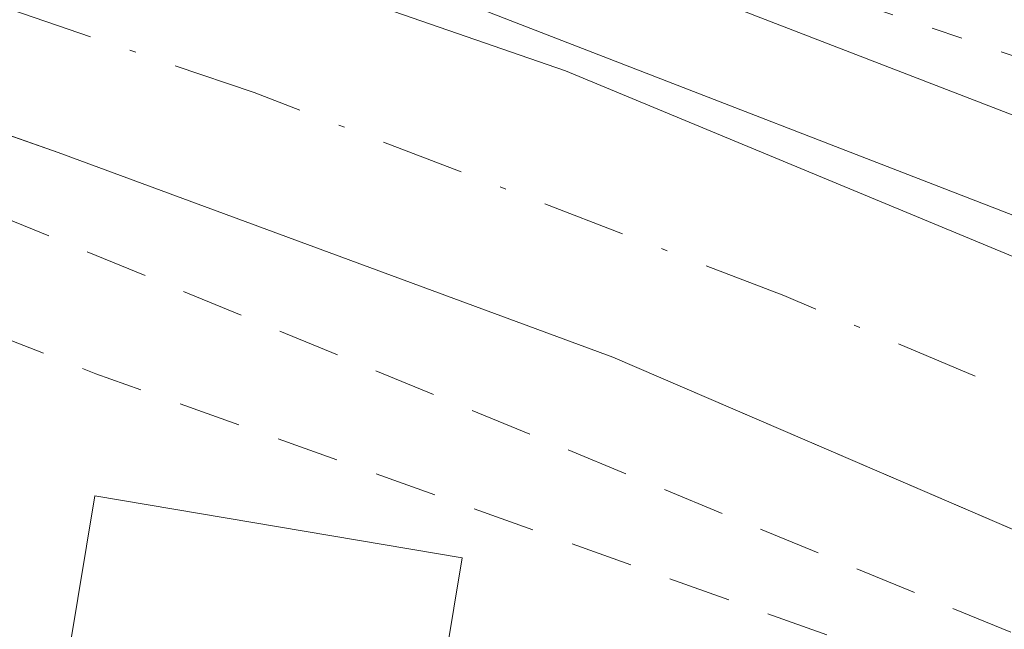
# Model space of a CAD drawing. Units: metres. Extents: x 597734 to 601196, y 4692104 to 4694466.
# Drawn here: x 600306 to 600322, y 4693545 to 4693555 of the extents above; entities that cross this region are included whole.
import ezdxf

# ---------------------------------------------------------------- set-up
doc = ezdxf.new("R2010")
doc.units = ezdxf.units.M
doc.header["$MEASUREMENT"] = 0
for name, pattern in [('DGN Style 2', [1.6480167562047852, 0.988810053722871, -0.6592067024819142]), ('DGN Style 4', [2.6384748266838614, 1.318413404963828, -0.6592067024819142, 0.001648016756204785, -0.6592067024819142]), ('DGN Style 5', [1.1536117293433497, 0.4944050268614355, -0.6592067024819142])]:
    doc.linetypes.add(name, pattern=pattern)
for name, color, linetype, lineweight in [('Alambrada', 7, 'DGN Style 2', 0), ('Corriente artificial Cxs', 4, 'Continuous', 13), ('Corriente artificial eje', 142, 'DGN Style 4', 0), ('Cultivos herbáceos CxS', 92, 'Continuous', 0), ('Curva de nivel auxiliar', 30, 'DGN Style 2', 0), ('Edificación Cxs', 1, 'Continuous', 13), ('Huerta CxS', 92, 'Continuous', 0), ('Pista no pavimentada Cxs', 111, 'Continuous', 0), ('Suelo desnudo CxS', 253, 'Continuous', 0), ('Vía pecuaria CxS', 92, 'Continuous', 13), ('Vía pecuaria eje', 92, 'DGN Style 5', 0)]:
    doc.layers.add(name, color=color, linetype=linetype, lineweight=lineweight)

# ---------------------------------------------------------------- blocks, each defined once
blk = doc.blocks.new('*U15')
at = {"layer": 'Suelo desnudo CxS', "color": 253, "linetype": 'Continuous', "lineweight": 0}
for points in [[(600343.3201000001, 4693538.5101, 292.4903999999952), (600336.1901000004, 4693540.950099999, 292.6811000000016), (600333.3902000004, 4693542.1601, 292.6183000000019), (600326.6436999999, 4693545.063999999, 292.5893999999971), (600315.8502000002, 4693549.710100001, 292.8157000000065), (600307.0601000005, 4693552.950099999, 292.6923999999999), (600306.1789999995, 4693553.258500001, 292.6778999999952), (600305.4600999998, 4693553.5101, 292.6683000000049), (600296.3901000004, 4693556.690099999, 292.5666000000056), (600288.5500999996, 4693558.9301, 292.6125000000029), (600286.5481000004, 4693559.504000001, 292.6321000000025), (600285.4801000003, 4693559.8101, 292.6235000000015), (600284.7801000001, 4693560.0101, 292.6202000000048), (600277.5823999997, 4693560.546900001, 292.7495999999956), (600275.2600999996, 4693560.720100001, 292.7590000000055), (600267.1146, 4693561.6371, 292.7985000000044), (600264.4797999999, 4693561.933700001, 292.6779999999999), (600244.0801999997, 4693564.2301, 292.4985000000015)], [(600167.7725999998, 4693563.635399999, 292.6665999999968), (600186.7302000001, 4693567.380100001, 292.7277000000031), (600197.8301999997, 4693568.710100001, 292.6953000000067), (600205.7182, 4693568.9669, 292.7311999999947), (600215.9501, 4693569.300100001, 292.7085999999982), (600219.4001000002, 4693569.4101, 292.6566000000021), (600221.0500999996, 4693569.460100001, 292.6273999999976), (600241.4001000002, 4693568.170100001, 292.809699999998), (600253.6001000004, 4693566.390100001, 292.7597999999998), (600264.8245999999, 4693565.099500001, 292.8830000000016), (600267.5515000002, 4693564.785900001, 292.9413000000059), (600283.1700999998, 4693562.9901, 292.909799999994), (600285.6601, 4693562.550100001, 292.9505000000063), (600289.0401, 4693561.940099999, 292.9412000000011), (600293.3000999996, 4693561.1801, 292.8996999999945), (600303.5100999996, 4693558.2501, 293.0717000000004), (600315.1001000004, 4693554.2401, 293.0887999999977), (600334.9901999999, 4693545.9901, 293.0344000000041), (600337.9101, 4693544.780099999, 293.0378000000055), (600338.5800999999, 4693544.5001, 293.0415999999968), (600346.7200999996, 4693541.5801, 293.0320999999968)]]:
    blk.add_polyline3d(points, dxfattribs=at)

msp = doc.modelspace()

# ---------------------------------------------------------------- linework, layer by layer
at = {"layer": 'Alambrada', "color": 7, "linetype": 'DGN Style 2', "lineweight": 0}
msp.add_polyline3d([(600305.4401000004, 4693509.700099999, 296.1784000000043), (600335.2001, 4693510.9001, 292.0396000000038), (600336.7801000001, 4693509.340100001, 292.2302000000054), (600340.9801000003, 4693508.8101, 292.6794999999984), (600357.2801000001, 4693507.9301, 292.1083000000072), (600359.4401000004, 4693534.280099999, 292.8383999999933), (600351.2801000001, 4693535.020099999, 292.5359999999928), (600339.5000999998, 4693538.1601, 293.0335999999952), (600335.6801000005, 4693540.2301, 293.9391999999934), (600332.8201000001, 4693540.960100001, 295.2857999999979), (600305.2801000001, 4693552.300100001, 294.1817000000011), (600303.6401000004, 4693545.300100001, 293.3868999999977), (600303.0500999996, 4693540.700099999, 292.8842000000004), (600303.0201000003, 4693534.9101, 293.1211999999941)], dxfattribs=at)
at = {"layer": 'Corriente artificial Cxs', "color": 4, "linetype": 'Continuous', "lineweight": 13}
msp.add_polyline3d([(600334.9901000002, 4693545.9901, 293.0344000000041), (600333.3901000004, 4693542.1601, 292.6183000000019), (600315.8501000004, 4693549.710100001, 292.8157000000065), (600307.0601000005, 4693552.950099999, 292.6923999999999), (600305.4600999998, 4693553.5101, 292.6683000000049), (600296.3901000004, 4693556.690099999, 292.5666000000056), (600288.5500999996, 4693558.9301, 292.6125000000029), (600289.0401, 4693561.940099999, 292.9412000000011), (600293.3000999996, 4693561.1801, 292.8996999999945), (600303.5100999996, 4693558.2501, 293.0717000000004), (600315.1001000004, 4693554.2401, 293.0887999999977)], close=True, dxfattribs=at)
for points in [[(600289.0401, 4693561.940099999, 292.9412000000011), (600293.3000999996, 4693561.1801, 292.8996999999945), (600303.5100999996, 4693558.2501, 293.0717000000004), (600315.1001000004, 4693554.2401, 293.0887999999977), (600334.9901000002, 4693545.9901, 293.0344000000041)], [(600333.3901000004, 4693542.1601, 292.6183000000019), (600315.8501000004, 4693549.710100001, 292.8157000000065), (600307.0601000005, 4693552.950099999, 292.6923999999999), (600305.4600999998, 4693553.5101, 292.6683000000049), (600296.3901000004, 4693556.690099999, 292.5666000000056), (600288.5500999996, 4693558.9301, 292.6125000000029)]]:
    msp.add_polyline3d(points, dxfattribs=at)
at = {"layer": 'Corriente artificial eje', "color": 142, "linetype": 'DGN Style 4', "lineweight": 0}
msp.add_polyline3d([(600334.2006000001, 4693544.100199999, 292.843200000003), (600318.5586000001, 4693550.684599999, 292.9955999999947), (600310.1648000004, 4693553.897100001, 292.9250000000029), (600299.4884000003, 4693557.549000001, 292.8439999999973), (600288.8103, 4693560.5283, 292.786300000007)], dxfattribs=at)
at = {"layer": 'Cultivos herbáceos CxS', "color": 92, "linetype": 'Continuous', "lineweight": 0}
for points in [[(600346.7200999996, 4693541.5801, 293.0320999999968), (600338.5800999999, 4693544.5001, 293.0415999999968), (600337.9101, 4693544.780099999, 293.0378000000055), (600334.9901999999, 4693545.9901, 293.0344000000041), (600315.1001000004, 4693554.2401, 293.0887999999977), (600303.5100999996, 4693558.2501, 293.0717000000004), (600293.3000999996, 4693561.1801, 292.8996999999945), (600289.0401, 4693561.940099999, 292.9412000000011), (600285.6601, 4693562.550100001, 292.9505000000063), (600283.1700999998, 4693562.9901, 292.909799999994), (600267.5515000002, 4693564.785900001, 292.9413000000059), (600264.8245999999, 4693565.099500001, 292.8830000000016), (600253.6001000004, 4693566.390100001, 292.7597999999998), (600241.4001000002, 4693568.170100001, 292.809699999998), (600221.0500999996, 4693569.460100001, 292.6273999999976), (600219.4001000002, 4693569.4101, 292.6566000000021), (600215.9501, 4693569.300100001, 292.7085999999982), (600205.7182, 4693568.9669, 292.7311999999947), (600197.8301999997, 4693568.710100001, 292.6953000000067), (600186.7302000001, 4693567.380100001, 292.7277000000031), (600167.7725999998, 4693563.635399999, 292.6665999999968), (600157.3919000002, 4693616.654100001, 292.2905000000028), (600213.6288999999, 4693634.8543, 292.0914000000048)], [(600346.7200999996, 4693541.5801, 293.0320999999968), (600338.5800999999, 4693544.5001, 293.0415999999968), (600337.9101, 4693544.780099999, 293.0378000000055), (600334.9901999999, 4693545.9901, 293.0344000000041), (600315.1001000004, 4693554.2401, 293.0887999999977), (600303.5100999996, 4693558.2501, 293.0717000000004), (600293.3000999996, 4693561.1801, 292.8996999999945), (600289.0401, 4693561.940099999, 292.9412000000011), (600285.6601, 4693562.550100001, 292.9505000000063), (600283.1700999998, 4693562.9901, 292.909799999994), (600267.5515000002, 4693564.785900001, 292.9413000000059), (600264.8245999999, 4693565.099500001, 292.8830000000016), (600253.6001000004, 4693566.390100001, 292.7597999999998), (600241.4001000002, 4693568.170100001, 292.809699999998), (600221.0500999996, 4693569.460100001, 292.6273999999976), (600219.4001000002, 4693569.4101, 292.6566000000021), (600215.9501, 4693569.300100001, 292.7085999999982), (600205.7182, 4693568.9669, 292.7311999999947), (600197.8301999997, 4693568.710100001, 292.6953000000067), (600186.7302000001, 4693567.380100001, 292.7277000000031), (600167.7725999998, 4693563.635399999, 292.6665999999968)]]:
    msp.add_polyline3d(points, dxfattribs=at)
at = {"layer": 'Curva de nivel auxiliar', "color": 30, "linetype": 'DGN Style 2', "lineweight": 0, "elevation": 292.5, "flags": 128}
msp.add_lwpolyline([(601180.7265, 4693238.368000001), (601177.3099999996, 4693237.170100001), (601173.6900000004, 4693237.0001), (601165.3700000001, 4693239.140100001), (601156.4800000006, 4693243.460100001), (601151.7000000002, 4693245.050100001), (601144.54, 4693248.610099999), (601141.9900000002, 4693249.380100001), (601135.6799999997, 4693250.380100001), (601129.9500000002, 4693250.300100001), (601124.7000000002, 4693248.920100001), (601118.4900000002, 4693246.290100001), (601116.1399999997, 4693245.800100001), (601114.1200000001, 4693246.0701), (601112.6500000004, 4693247.8101), (601112.0700000003, 4693247.9101), (601109.6500000004, 4693244.040100001), (601106.29, 4693242.0601), (601099.9000000004, 4693239.6601), (601095.5199999996, 4693238.4001), (601089.6799999997, 4693235.860099999), (601085.1100000005, 4693234.550100001), (601076.8499999996, 4693231.0801), (601057.8700000001, 4693224.950099999), (601045.0499999998, 4693219.9101), (601038.2000000002, 4693218.0101), (601032.2599999999, 4693215.5701), (601026.5899999999, 4693213.9001), (601016.6100000005, 4693209.8201), (601007.1699999999, 4693206.6601), (601001.0499999998, 4693203.9801), (600997.2599999999, 4693202.7501), (600995.9000000004, 4693201.960100001), (600995.2199999997, 4693201.170100001), (600994.6500000004, 4693199.5101), (600993.6299999999, 4693186.0001), (600993.9900000002, 4693183.390100001), (600995.1500000004, 4693178.9901), (600994.6600000003, 4693173.920100001), (600995.5999999996, 4693170.130100001), (600996.4400000004, 4693168.720100001), (600998.5700000003, 4693168.9801), (600999.5700000003, 4693168.130100001), (600998.2100000001, 4693162.6801), (600998.6900000004, 4693159.670100001), (601000.0599999996, 4693157.860099999), (601004.3899999997, 4693154.340100001), (601005.6200000001, 4693150.6801), (601006.0999999996, 4693148.200099999), (601007.6500000004, 4693147.450099999), (601009.3600000005, 4693145.350099999), (601009.4600000001, 4693144.040100001), (601008.2699999996, 4693141.890100001), (601008.4500000002, 4693140.7301), (601011.2400000002, 4693139.5801), (601016.4600000001, 4693136.6601), (601019.8200000003, 4693133.890100001), (601021.3849999999, 4693132.915100001), (601023.3618000001, 4693129.875200001), (601024.3499999996, 4693126.8751), (601025.4996999997, 4693125.080900001), (601026.5580000002, 4693123.0701), (601027.5105, 4693120.530099999), (601028.9181000004, 4693119.186000001), (601030.8200000003, 4693119.0601), (601032.0099999999, 4693118.8301), (601032.6399999997, 4693117.8301), (601032.1150000002, 4693114.800100001), (601031.1935000002, 4693112.677200001), (601030.6643000003, 4693110.666400001), (601029.9600000001, 4693108.020099999), (601029.9299999997, 4693107.290100001), (601029.0999999996, 4693105.950099999), (601029.1799999997, 4693104.5551), (601030.0099999999, 4693103.870100001), (601031.3300000001, 4693103.940099999), (601032.6900000004, 4693103.540100001), (601038.2400000002, 4693100.9001), (601041.9199999999, 4693096.7301), (601042.0199999996, 4693093.4001), (601042.7400000002, 4693092.370100001), (601046.7999999998, 4693090.420100001), (601057.2300000006, 4693088.9301), (601060.4800000006, 4693088.0801), (601063.9600000001, 4693086.3301), (601066.4500000002, 4693083.710100001), (601069.3700000001, 4693078.5601), (601071.5899999999, 4693072.9101), (601075.3899999997, 4693059.0001), (601080.3700000001, 4693046.0001), (601081.8499999996, 4693038.370100001), (601083.3799999999, 4693036.190099999), (601086.6799999997, 4693034.170100001), (601087.2599999999, 4693033.5101), (601087.04, 4693029.110099999), (601087.8099999996, 4693023.440099999), (601091.3700000001, 4693014.110099999), (601092.6200000001, 4693009.5701), (601095.9299999997, 4693004.020099999), (601098.25, 4692998.390100001), (601102.8300000001, 4692989.4101), (601103.7800000003, 4692987.030099999), (601104.4199999999, 4692983.9801), (601105.9699999997, 4692982.030099999), (601107.8700000001, 4692977.4301), (601109.4000000004, 4692975.440099999), (601115.2699999996, 4692972.110099999), (601118.5599999996, 4692971.2501), (601119.8700000001, 4692970.050100001), (601119.4299999997, 4692968.7401), (601117.6399999997, 4692967.550100001), (601116.54, 4692967.270099999), (601113.3300000001, 4692967.350099999), (601110.5, 4692966.460100001), (601108.9400000004, 4692965.090100001), (601108.6200000001, 4692964.040100001), (601109.5700000003, 4692963.270099999), (601110.9500000002, 4692962.9101), (601114.3399999999, 4692963.530099999), (601117.0800000001, 4692959.2401), (601118.3799999999, 4692958.370100001), (601119.3399999999, 4692958.460100001), (601120.5999999996, 4692959.290100001), (601121.0300000003, 4692960.110099999), (601119.9600000001, 4692963.970100001), (601120.1900000004, 4692965.550100001), (601121.2199999997, 4692967.280099999), (601122.5700000003, 4692967.620100001), (601123.7999999998, 4692966.720100001), (601124.9500000002, 4692964.550100001), (601126.1299999999, 4692959.9901), (601126.4000000004, 4692957.4001), (601126.1399999997, 4692955.0701), (601125.4900000002, 4692953.520099999), (601121.3300000001, 4692948.7301), (601120.7199999997, 4692948.2501), (601120.3399999999, 4692948.300100001), (601122.29, 4692952.030099999), (601121.4900000002, 4692955.2601), (601119.9900000002, 4692953.9001), (601117.7199999997, 4692951.370100001), (601116.2000000002, 4692948.270099999), (601116.3099999996, 4692946.610099999), (601116.8499999996, 4692945.540100001), (601120.7300000006, 4692942.720100001), (601121.7100000001, 4692941.1501), (601122.2400000002, 4692937.190099999), (601122.3499999996, 4692928.8201), (601121.4100000003, 4692924.690099999), (601118.5, 4692918.620100001), (601117.0199999996, 4692916.440099999), (601117.7300000006, 4692914.450099999), (601117.5, 4692912.790100001), (601114.9199999999, 4692909.890100001), (601114.5499999998, 4692909.0101), (601114.8300000001, 4692907.5801), (601114.6687000003, 4692903.0592), (601114.0336999996, 4692898.3761), (601113.4384000005, 4692893.4945), (601113.1606000002, 4692888.652600001), (601113.1209000006, 4692885.517300001), (601111.9302000003, 4692880.596000001), (601111.2699999996, 4692878.9901), (601109.9062000001, 4692878.6513), (601109.0727000004, 4692878.532299999), (601107.5646000003, 4692878.8101), (601106.2549000002, 4692879.405400001), (601105.858, 4692880.6754), (601105.8976999996, 4692882.262900001), (601105.8778999997, 4692883.612299999), (601105.5762999998, 4692887.135199999), (601104.8099999996, 4692891.1801), (601105.0099999999, 4692892.880100001), (601107.04, 4692896.170100001), (601104.9500000002, 4692900.290100001), (601104.6500000004, 4692903.540100001), (601105.8799999999, 4692910.4101), (601108.9699999997, 4692918.670100001), (601109.3494999995, 4692919.182399999), (601109.8765000004, 4692922.607999999), (601110.2468999998, 4692924.089600001), (601110.5115, 4692926.259199999), (601110.4585999995, 4692928.640500001), (601109.8235999999, 4692931.762599999), (601108.3499999996, 4692934.0701), (601102.2300000006, 4692939.020099999), (601101.3200000003, 4692940.460100001), (601100.2999999998, 4692943.370100001), (601099.3200000003, 4692944.610099999), (601097.1600000003, 4692945.670100001), (601091.7800000003, 4692945.600099999), (601088.3600000005, 4692947.4001), (601085.8200000003, 4692949.4301), (601082.8200000003, 4692954.950099999), (601080.5300000003, 4692956.7301), (601078.0999999996, 4692957.840100001), (601072.1600000003, 4692958.270099999), (601067.3499999996, 4692960.0701), (601063.25, 4692961.210100001), (601057.8200000003, 4692962.0101), (601053.4800000006, 4692964.4901), (601048.8499999996, 4692966.0601), (601043.9199999999, 4692969.9101), (601040.4100000003, 4692971.5601), (601038.5899999999, 4692971.720100001), (601036.3399999999, 4692970.940099999), (601034.9900000002, 4692971.9301), (601033.2100000001, 4692972.5701), (601030.7999999998, 4692972.800100001), (601026.5800000001, 4692972.620100001), (601025.2300000006, 4692973.7601), (601022.2599999999, 4692974.450099999), (601019.3099999996, 4692979.590100001), (601019.0199999996, 4692982.3301), (601020.0300000003, 4692985.850099999), (601020.0899999999, 4692987.4101), (601019.4299999997, 4692988.4001), (601017.3300000001, 4692989.470100001), (601016.9699999997, 4692990.030099999), (601017.1799999997, 4692990.8301), (601020.2400000002, 4692995.280099999), (601022.4199999999, 4693004.450099999), (601022.25, 4693006.340100001), (601020.6100000005, 4693011.280099999), (601020.1399999997, 4693014.690099999), (601020.3099999996, 4693018.780099999), (601021.1900000004, 4693023.9301), (601020.1299999999, 4693048.370100001), (601021.0300000003, 4693051.970100001), (601016.9000000004, 4693057.970100001), (601016.1200000001, 4693060.5101), (601017.1100000005, 4693063.9001), (601022.4000000004, 4693072.920100001), (601024.0700000003, 4693078.130100001), (601024.2300000006, 4693082.0601), (601023.8399999999, 4693085.280099999), (601022.79, 4693087.640100001), (601021.2000000002, 4693089.7501), (601017.4100000003, 4693093.4001), (601014.4299999997, 4693095.550100001), (601012.4900000002, 4693096.270099999), (601009.0700000003, 4693096.790100001), (601005.2800000003, 4693098.220100001), (601004.0099999999, 4693101.350099999), (601002.9900000002, 4693102.710100001), (600999.4000000004, 4693105.600099999), (600995.5, 4693107.850099999), (600991.8499999996, 4693109.1601), (600976.1399999997, 4693113.5801), (600972.8399999999, 4693115.200099999), (600969.1900000004, 4693117.8201), (600960.5899999999, 4693121.550100001), (600954.6399999997, 4693123.630100001), (600947.9100000003, 4693126.9301), (600937.5300000003, 4693130.4101), (600930.6399999997, 4693132.110099999), (600924.6699999999, 4693134.710100001), (600912.7999999998, 4693138.170100001), (600900.8600000005, 4693140.050100001), (600890.7000000002, 4693140.840100001), (600883.4800000006, 4693142.270099999), (600880.8099999996, 4693142.350099999), (600876.7400000002, 4693141.670100001), (600873.4299999997, 4693140.6801), (600861.0099999999, 4693134.5101), (600863.5899999999, 4693137.0701), (600863.9100000003, 4693138.110099999), (600861.2999999998, 4693140.1601), (600860.7699999996, 4693140.940099999), (600859.3700000001, 4693146.630100001), (600858.3300000001, 4693148.850099999), (600853.3899999997, 4693153.630100001), (600852.2999999998, 4693153.860099999), (600850.54, 4693153.350099999), (600849.7100000001, 4693153.8101), (600848.3600000005, 4693156.170100001), (600847.1299999999, 4693159.620100001), (600846.2100000001, 4693161.190099999), (600845, 4693162.4801), (600841.5700000003, 4693164.860099999), (600841.4400000004, 4693167.590100001), (600838.5999999996, 4693166.940099999), (600837.2199999997, 4693167.210100001), (600836.0700000003, 4693168.5601), (600836.04, 4693171.1601), (600835.75, 4693171.9001), (600831.6900000004, 4693171.800100001), (600830.7999999998, 4693172.1501), (600830.1500000004, 4693172.8201), (600829.4900000002, 4693175.4001), (600829.7800000003, 4693181.040100001), (600830.6500000004, 4693182.6801), (600833.5300000003, 4693185.710100001), (600833.8099999996, 4693186.720100001), (600833.4299999997, 4693187.290100001), (600832.6100000005, 4693187.450099999), (600828.8300000001, 4693186.5701), (600827.8399999999, 4693187.390100001), (600824.5300000003, 4693199.7401), (600821.2599999999, 4693210.290100001), (600819.7400000002, 4693216.600099999), (600817.8099999996, 4693219.8301), (600815.3799999999, 4693221.470100001), (600812.9900000002, 4693222.370100001), (600808.9900000002, 4693223.220100001), (600806.3700000001, 4693223.300100001), (600803.1799999997, 4693222.870100001), (600799.5800000001, 4693221.670100001), (600794.2699999996, 4693217.390100001), (600791.5899999999, 4693221.540100001), (600790.0800000001, 4693222.840100001), (600787.5899999999, 4693224.220100001), (600783.9299999997, 4693224.860099999), (600769.3300000001, 4693224.720100001), (600760.7300000006, 4693223.280099999), (600754.8300000001, 4693223.050100001), (600744.6500000004, 4693224.0801), (600736.9000000004, 4693223.420100001), (600730.4600000001, 4693223.610099999), (600725.3600000005, 4693224.220100001), (600718.4299999997, 4693223.600099999), (600713.3499999996, 4693223.690099999), (600709.0300000003, 4693223.130100001), (600697.6900000004, 4693220.0701), (600694.9299999997, 4693220.130100001), (600688, 4693221.0001), (600686.7199999997, 4693220.090100001), (600685.7300000006, 4693218.620100001), (600685.1299999999, 4693217.0101), (600684.9699999997, 4693214.590100001), (600684.5800000001, 4693214.4101), (600683.3399999999, 4693215.050100001), (600675.2000000002, 4693221.6801), (600668.3200000003, 4693225.970100001), (600664.7800000003, 4693227.800100001), (600657.1799999997, 4693229.130100001), (600649.2400000002, 4693232.030099999), (600635.4699999997, 4693234.7401), (600631.25, 4693236.4001), (600628, 4693237.280099999), (600620.6200000001, 4693238.860099999), (600617.4800000006, 4693238.920100001), (600615.6900000004, 4693237.6801), (600615.0800000001, 4693236.190099999), (600614.8799999999, 4693234.460100001), (600615.7199999997, 4693229.050100001), (600618.0999999996, 4693219.670100001), (600619.2699999996, 4693205.3301), (600618.8600000005, 4693204.040100001), (600617.8300000001, 4693203.420100001), (600616.5, 4693203.2401), (600614.75, 4693203.470100001), (600603.3600000005, 4693206.280099999), (600598.29, 4693206.550100001), (600584.2599999999, 4693208.610099999), (600578.7400000002, 4693208.6801), (600573.2999999998, 4693210.2601), (600569.3499999996, 4693210.460100001), (600561.3399999999, 4693210.1501), (600555.3499999996, 4693210.5001), (600550.9199999999, 4693212.0001), (600548.3499999996, 4693212.420100001), (600543.0499999998, 4693212.470100001), (600539.7800000003, 4693212.170100001), (600538.1299999999, 4693211.5801), (600536.5899999999, 4693210.210100001), (600536.0499999998, 4693209.200099999), (600535.6799999997, 4693207.3301), (600536.2199999997, 4693204.770099999), (600536.7999999998, 4693204.0001), (600538, 4693203.270099999), (600540.7000000002, 4693203.110099999), (600541.1299999999, 4693202.7601), (600543.04, 4693194.7401), (600543.04, 4693181.470100001), (600543.9400000004, 4693176.040100001), (600544.7000000002, 4693173.7401), (600549.9000000004, 4693165.350099999), (600551.3799999999, 4693162.4101), (600552.1699999999, 4693158.7601), (600552.2599999999, 4693156.030099999), (600551.9500000002, 4693154.2601), (600550.3099999996, 4693151.2401), (600549.8600000005, 4693149.090100001), (600550.5499999998, 4693147.9101), (600552.0700000003, 4693147.4801), (600555.2599999999, 4693147.640100001), (600565.2300000006, 4693149.3301), (600575.9000000004, 4693152.5801), (600577.6500000004, 4693152.520099999), (600579.2100000001, 4693152.050100001), (600580.3700000001, 4693151.220100001), (600580.79, 4693150.4001), (600579.3899999997, 4693149.710100001), (600574.9199999999, 4693150.100099999), (600572.6699999999, 4693149.370100001), (600569.0899999999, 4693146.8201), (600566.9299999997, 4693144.130100001), (600564.8899999997, 4693142.4901), (600564.7400000002, 4693142.0001), (600565.2000000002, 4693141.100099999), (600567.8499999996, 4693138.290100001), (600570.2800000003, 4693136.440099999), (600570.9199999999, 4693134.920100001), (600570.6299999999, 4693134.460100001), (600567.5199999996, 4693133.1801), (600564.9800000006, 4693130.530099999), (600564.9000000004, 4693129.7401), (600565.5099999999, 4693127.600099999), (600563.7800000003, 4693123.140100001), (600563.4500000002, 4693121.300100001), (600563.8899999997, 4693118.720100001), (600565.79, 4693113.920100001), (600566.0800000001, 4693112.2601), (600564.8399999999, 4693105.3201), (600568.3200000003, 4693099.130100001), (600570.6200000001, 4693097.610099999), (600569.0800000001, 4693096.4301), (600564.9800000006, 4693094.620100001), (600563.3300000001, 4693092.870100001), (600562.5599999996, 4693090.350099999), (600560.7599999999, 4693080.0701), (600557.2199999997, 4693071.1501), (600556.5099999999, 4693068.620100001), (600556.6100000005, 4693066.7601), (600557.5199999996, 4693064.380100001), (600563.6799999997, 4693056.380100001), (600564.7400000002, 4693054.0601), (600565.9600000001, 4693050.0701), (600566.3200000003, 4693046.220100001), (600565.3799999999, 4693035.040100001), (600566.2800000003, 4693028.690099999), (600566.5199999996, 4693023.960100001), (600566.0899999999, 4693018.020099999), (600563.6299999999, 4693011.890100001), (600563.1299999999, 4693009.4801), (600563.2599999999, 4693006.9801), (600564.1799999997, 4693002.170100001), (600564, 4692999.300100001), (600561.4299999997, 4692994.360099999), (600558.7100000001, 4692983.7601), (600557.9299999997, 4692982.640100001), (600557.1500000004, 4692982.440099999), (600556.2400000002, 4692983.540100001), (600556.0899999999, 4692986.540100001), (600559.7100000001, 4692999.9901), (600559.7599999999, 4693011.950099999), (600562.75, 4693021.470100001), (600562.7000000002, 4693024.770099999), (600561.4800000006, 4693030.690099999), (600561.2199999997, 4693036.0101), (600561.4699999997, 4693040.020099999), (600562.7800000003, 4693049.5101), (600562.29, 4693051.390100001), (600561.0300000003, 4693053.720100001), (600559.9199999999, 4693054.970100001), (600557.5499999998, 4693056.600099999), (600556.3700000001, 4693058.040100001), (600553.1200000001, 4693066.4301), (600553.0099999999, 4693069.050100001), (600553.4500000002, 4693071.6601), (600555.9299999997, 4693077.5101), (600556.7699999996, 4693080.550100001), (600556.9199999999, 4693083.7501), (600556.3600000005, 4693090.0701), (600557.9299999997, 4693095.340100001), (600558.1600000003, 4693097.970100001), (600555.9900000002, 4693108.2401), (600554.5199999996, 4693110.270099999), (600549.9100000003, 4693114.940099999), (600546.3099999996, 4693119.470100001), (600544.9199999999, 4693122.5601), (600544.0099999999, 4693132.670100001), (600542.7699999996, 4693137.860099999), (600542.3300000001, 4693142.2601), (600542.4900000002, 4693145.460100001), (600544.2800000003, 4693155.2501), (600544.1900000004, 4693157.9101), (600543.6799999997, 4693159.8101), (600538.29, 4693168.360099999), (600536.8799999999, 4693171.120100001), (600533.5999999996, 4693179.7501), (600533.0899999999, 4693183.5001), (600530.9600000001, 4693185.870100001), (600530.1699999999, 4693187.2601), (600529.7699999996, 4693192.540100001), (600529.3700000001, 4693192.840100001), (600528.3099999996, 4693192.460100001), (600527.5599999996, 4693192.6501), (600526.25, 4693194.1501), (600524.9100000003, 4693194.9301), (600524.1200000001, 4693197.220100001), (600522.8700000001, 4693198.890100001), (600521.5, 4693199.840100001), (600518.3399999999, 4693200.7401), (600517.5, 4693201.370100001), (600517.5099999999, 4693202.200099999), (600519.5800000001, 4693204.0801), (600519.7400000002, 4693204.6501), (600519.3799999999, 4693205.1801), (600515, 4693204.8301), (600513.7300000006, 4693204.1601), (600511.6299999999, 4693202.0101), (600507.6200000001, 4693200.890100001), (600507.2100000001, 4693201.120100001), (600508.0199999996, 4693202.920100001), (600507.8300000001, 4693203.9101), (600506.04, 4693204.110099999), (600503.79, 4693204.840100001), (600498.6100000005, 4693204.770099999), (600492.5599999996, 4693203.390100001), (600490.25, 4693202.3201), (600488.3300000001, 4693200.9001), (600487.5700000003, 4693199.710100001), (600486.8899999997, 4693197.600099999), (600484.8899999997, 4693194.5801), (600483.8200000003, 4693193.4301), (600482.3600000005, 4693193.030099999), (600481.3300000001, 4693194.020099999), (600479.6600000003, 4693197.350099999), (600479.1299999999, 4693206.7501), (600478.1799999997, 4693212.5101), (600477.3200000003, 4693213.9001), (600475.2999999998, 4693215.520099999), (600473.54, 4693217.4901), (600472.1500000004, 4693218.140100001), (600470.6399999997, 4693217.0101), (600468.0300000003, 4693213.450099999), (600465.6500000004, 4693211.970100001), (600464.9900000002, 4693210.170100001), (600465.1299999999, 4693208.710100001), (600465.5700000003, 4693208.0001), (600468.2000000002, 4693207.190099999), (600470.5999999996, 4693205.800100001), (600469.29, 4693201.920100001), (600468.75, 4693191.440099999), (600469.1399999997, 4693190.0701), (600470.75, 4693189.0601), (600469.8300000001, 4693188.3101), (600468.4500000002, 4693188.4301), (600466.3700000001, 4693192.050100001), (600464.7100000001, 4693196.100099999), (600463.9299999997, 4693199.0801), (600463.2300000006, 4693208.950099999), (600463.4699999997, 4693215.390100001), (600463.1600000003, 4693217.0801), (600461.9900000002, 4693218.890100001), (600459, 4693220.300100001), (600458.1600000003, 4693221.370100001), (600457.8399999999, 4693223.3101), (600458.4199999999, 4693226.3101), (600458.2300000006, 4693229.770099999), (600457.7999999998, 4693231.370100001), (600456.7999999998, 4693232.9001), (600455.0599999996, 4693234.590100001), (600452.6799999997, 4693235.870100001), (600452.0499999998, 4693235.520099999), (600451.7199999997, 4693234.7301), (600451.8300000001, 4693232.7501), (600451.5499999998, 4693232.0701), (600450.4299999997, 4693232.050100001), (600449.6600000003, 4693233.020099999), (600448.1399999997, 4693241.110099999), (600448.4900000002, 4693241.390100001), (600450.7599999999, 4693240.1601), (600452.3300000001, 4693240.390100001), (600453.6299999999, 4693242.1801), (600453.7699999996, 4693244.450099999), (600453.0599999996, 4693245.7601), (600452.1600000003, 4693246.1601), (600448.75, 4693245.600099999), (600447.4100000003, 4693246.040100001), (600447.29, 4693246.5801), (600448.3399999999, 4693249.120100001), (600448.5499999998, 4693252.170100001), (600446.7100000001, 4693253.280099999), (600445.3399999999, 4693255.800100001), (600445.2400000002, 4693257.640100001), (600444.8700000001, 4693257.960100001), (600443.7800000003, 4693257.9301), (600442.5700000003, 4693257.3301), (600439.9600000001, 4693253.5001), (600437.6900000004, 4693255.1601), (600434.4400000004, 4693256.190099999), (600433.5700000003, 4693257.920100001), (600433.0700000003, 4693257.940099999), (600432.4900000002, 4693257.4901), (600431.9900000002, 4693254.7501), (600432.0800000001, 4693242.120100001), (600431.5899999999, 4693240.140100001), (600430.5, 4693238.7301), (600430.2000000002, 4693241.790100001), (600431.3300000001, 4693246.210100001), (600430.9699999997, 4693247.5001), (600430.0300000003, 4693247.590100001), (600428.4400000004, 4693246.550100001), (600427.4199999999, 4693246.450099999), (600419.7000000002, 4693249.8301), (600415.9699999997, 4693252.800100001), (600414.4800000006, 4693253.610099999), (600412.3099999996, 4693253.850099999), (600407.3200000003, 4693252.350099999), (600403.1500000004, 4693251.880100001), (600397.54, 4693252.2601), (600394.4299999997, 4693252.0101), (600387.8899999997, 4693249.120100001), (600382.4000000004, 4693247.450099999), (600373.1100000005, 4693244.0101), (600372.5300000003, 4693243.3201), (600372.5300000003, 4693242.5001), (600375.5999999996, 4693242.6601), (600376.7300000006, 4693241.8301), (600377.1900000004, 4693240.890100001), (600377.3399999999, 4693239.790100001), (600376.9699999997, 4693237.960100001), (600376.2300000006, 4693236.610099999), (600375.29, 4693235.890100001), (600374.4900000002, 4693235.7601), (600373.5800000001, 4693236.0701), (600370.4299999997, 4693238.780099999), (600368.3499999996, 4693239.9101), (600366.5599999996, 4693240.290100001), (600364.1100000005, 4693240.210100001), (600361.5099999999, 4693239.420100001), (600351.9500000002, 4693235.380100001), (600341.7800000003, 4693233.360099999), (600335.2100000001, 4693230.9301), (600329.4299999997, 4693229.610099999), (600321.7400000002, 4693225.870100001), (600315, 4693223.170100001), (600303.2999999998, 4693222.200099999), (600293.0800000001, 4693219.3101), (600284.6600000003, 4693217.7601), (600276.2699999996, 4693216.870100001), (600264.5, 4693213.890100001), (600261.9199999999, 4693212.360099999), (600260.8499999996, 4693211.0001), (600260.4299999997, 4693209.920100001), (600260.3300000001, 4693207.3201), (600261.2599999999, 4693199.170100001), (600260.9299999997, 4693197.550100001), (600260.0300000003, 4693196.780099999), (600258.4800000006, 4693197.8201), (600256.1100000005, 4693201.040100001), (600254.8899999997, 4693203.470100001), (600253.5599999996, 4693207.5801), (600252.7400000002, 4693208.890100001), (600252.04, 4693209.370100001), (600250.5499999998, 4693209.170100001), (600245.79, 4693207.340100001), (600235.1299999999, 4693207.0801), (600223.5099999999, 4693205.200099999), (600219.0800000001, 4693205.870100001), (600216.5499999998, 4693205.630100001), (600211.3300000001, 4693204.450099999), (600204.5800000001, 4693202.370100001), (600197.7599999999, 4693200.940099999), (600189.29, 4693198.130100001), (600186.2000000002, 4693196.7601), (600182.8700000001, 4693193.920100001), (600176.7100000001, 4693186.530099999), (600175.5, 4693184.5701), (600174.7000000002, 4693181.7501), (600170.5899999999, 4693174.530099999), (600163.1399999997, 4693164.5801), (600159.6699999999, 4693161.3201), (600154.2400000002, 4693157.850099999), (600151.3799999999, 4693154.850099999), (600147.8700000001, 4693152.390100001), (600141.2400000002, 4693145.200099999), (600139.9299999997, 4693142.4001), (600138.5899999999, 4693136.7601), (600137.8899999997, 4693127.2501), (600138.2000000002, 4693125.4901), (600138.9100000003, 4693124.050100001), (600144.7100000001, 4693116.300100001), (600146.5899999999, 4693114.640100001), (600152.0999999996, 4693110.970100001), (600154.4000000004, 4693108.390100001), (600156.0899999999, 4693104.3301), (600156.2699999996, 4693102.920100001), (600154.6900000004, 4693096.530099999), (600157, 4693095.7601), (600157.9699999997, 4693094.4901), (600163.3799999999, 4693082.210100001), (600164.4400000004, 4693077.110099999), (600169.7400000002, 4693067.8101), (600176.0800000001, 4693053.4801), (600177.4600000001, 4693048.6801), (600177.4400000004, 4693044.450099999), (600179.9699999997, 4693042.1801), (600182.4299999997, 4693038.0001), (600183.2100000001, 4693035.880100001), (600182.8499999996, 4693034.5801), (600181.9699999997, 4693034.0001), (600181.0700000003, 4693034.290100001), (600177.5599999996, 4693038.280099999), (600176.3099999996, 4693039.0601), (600175.3700000001, 4693039.200099999), (600174.4400000004, 4693038.920100001), (600173.5800000001, 4693037.880100001), (600173.8099999996, 4693035.1501), (600173.4100000003, 4693033.890100001), (600172.7800000003, 4693033.210100001), (600172.1399999997, 4693035.0701), (600170.2400000002, 4693037.4901), (600170.0999999996, 4693038.280099999), (600170.3499999996, 4693038.8201), (600173.3099999996, 4693040.130100001), (600174.5700000003, 4693041.690099999), (600174.9900000002, 4693044.090100001), (600174.4699999997, 4693048.140100001), (600173.5, 4693050.540100001), (600171.9199999999, 4693052.300100001), (600170.5, 4693053.2501), (600167.5700000003, 4693054.0601), (600168.7699999996, 4693054.9801), (600169.2699999996, 4693055.7601), (600169.5, 4693056.7501), (600169.3399999999, 4693058.2301), (600167.9400000004, 4693062.100099999), (600165.8899999997, 4693065.9801), (600163.9900000002, 4693069.0701), (600161.1100000005, 4693072.870100001), (600159.9699999997, 4693073.770099999), (600158.0899999999, 4693074.0001), (600157.1299999999, 4693074.470100001), (600155.8799999999, 4693077.710100001), (600154.9400000004, 4693078.5001), (600153.29, 4693078.8101), (600151.4600000001, 4693078.6501), (600148.3399999999, 4693077.470100001), (600146.6100000005, 4693082.100099999), (600145.4100000003, 4693083.7301), (600143.9500000002, 4693083.940099999), (600140.4100000003, 4693083.220100001), (600139.7000000002, 4693083.540100001), (600139.29, 4693084.1501), (600139.7400000002, 4693085.9101), (600141.7000000002, 4693088.120100001), (600142.7800000003, 4693090.1601), (600148.8600000005, 4693094.0101), (600150.2100000001, 4693095.2401), (600151.2400000002, 4693097.0601), (600151.6900000004, 4693099.9001), (600151.0300000003, 4693103.0101), (600149.8799999999, 4693105.290100001), (600144.6399999997, 4693111.110099999), (600142.1299999999, 4693115.1601), (600138.1100000005, 4693118.0001), (600136.7400000002, 4693119.440099999), (600135.29, 4693121.640100001), (600133.8099999996, 4693125.200099999), (600133.0999999996, 4693129.390100001), (600133.3300000001, 4693134.6801), (600135.25, 4693143.960100001), (600136.6299999999, 4693147.6801), (600142.0800000001, 4693154.450099999), (600145.8200000003, 4693158.200099999), (600154.0300000003, 4693163.790100001), (600155.7999999998, 4693164.4301), (600159.0999999996, 4693164.600099999), (600159.8799999999, 4693164.920100001), (600161.5599999996, 4693169.170100001), (600166.2300000006, 4693177.720100001), (600171.25, 4693182.300100001), (600172.4100000003, 4693186.6801), (600176.6799999997, 4693194.130100001), (600180.0899999999, 4693197.8201), (600187.8099999996, 4693203.340100001), (600190.79, 4693204.420100001), (600203.3600000005, 4693206.390100001), (600213.5199999996, 4693208.850099999), (600219.2000000002, 4693209.7501), (600223.3700000001, 4693210.8301), (600228.7800000003, 4693210.520099999), (600231.9199999999, 4693210.860099999), (600248.1399999997, 4693215.200099999), (600249.7699999996, 4693215.2301), (600252.0099999999, 4693214.440099999), (600252.9299999997, 4693214.420100001), (600254.1299999999, 4693215.110099999), (600256.7400000002, 4693218.030099999), (600259.3799999999, 4693219.4301), (600272.9500000002, 4693222.5601), (600277.75, 4693223.0601), (600279.1600000003, 4693223.690099999), (600280.4000000004, 4693225.3101), (600280.6799999997, 4693227.350099999), (600279.8399999999, 4693229.290100001), (600276.3600000005, 4693234.790100001), (600275.7000000002, 4693236.4001), (600275.6600000003, 4693242.0001), (600273.4199999999, 4693250.550100001), (600273.7699999996, 4693252.3101), (600274.7999999998, 4693253.390100001), (600276.0499999998, 4693253.530099999), (600277.0300000003, 4693252.5001), (600280.54, 4693243.690099999), (600281.9800000006, 4693240.870100001), (600283.3799999999, 4693239.450099999), (600283.7000000002, 4693237.0801), (600284.2100000001, 4693236.0701), (600285.4199999999, 4693235.790100001), (600287.8700000001, 4693236.860099999), (600289.5700000003, 4693235.700099999), (600290.7599999999, 4693235.420100001), (600291.6699999999, 4693235.600099999), (600293.8600000005, 4693236.8201), (600294.8499999996, 4693234.6801), (600295.5700000003, 4693234.350099999), (600296.2400000002, 4693234.670100001), (600297.1699999999, 4693235.7601), (600298.1100000005, 4693238.520099999), (600299.2100000001, 4693237.7301), (600302.4900000002, 4693236.520099999), (600304.6100000005, 4693235.3101), (600307.0499999998, 4693232.370100001), (600307.9900000002, 4693232.290100001), (600308.9500000002, 4693232.9901), (600309.9400000004, 4693235.0601), (600310.4600000001, 4693237.530099999), (600309.6299999999, 4693246.460100001), (600309.8200000003, 4693246.790100001), (600310.0300000003, 4693246.610099999), (600310.5, 4693244.870100001), (600311.4299999997, 4693243.440099999), (600312.9100000003, 4693242.1601), (600313.8300000001, 4693242.0001), (600314.6299999999, 4693242.940099999), (600314.9600000001, 4693244.6801), (600314.3200000003, 4693248.6501), (600311.0199999996, 4693256.460100001), (600308.5499999998, 4693261.280099999), (600307.4600000001, 4693265.2301), (600302.2000000002, 4693276.460100001), (600300.5999999996, 4693282.590100001), (600298.9800000006, 4693287.140100001), (600297.4600000001, 4693288.800100001), (600295.4500000002, 4693289.690099999), (600293.9600000001, 4693289.6801), (600291.7100000001, 4693288.880100001), (600290.3799999999, 4693289.040100001), (600289.6799999997, 4693289.780099999), (600289.8399999999, 4693290.770099999), (600290.8200000003, 4693291.800100001), (600296.0099999999, 4693294.6501), (600307.04, 4693302.800100001), (600309.7100000001, 4693304.120100001), (600314.4900000002, 4693305.710100001), (600316.6500000004, 4693306.890100001), (600318.1100000005, 4693308.0801), (600321.6500000004, 4693312.0101), (600323.5899999999, 4693313.5001), (600331.2100000001, 4693316.2501), (600338.0899999999, 4693320.0001), (600343.2599999999, 4693323.5801), (600347.8399999999, 4693326.030099999), (600353.1600000003, 4693332.040100001), (600360.5199999996, 4693338.2401), (600370.2199999997, 4693347.8101), (600380.6200000001, 4693356.7601), (600381.6200000001, 4693358.020099999), (600382.4600000001, 4693360.420100001), (600384.25, 4693362.780099999), (600404.2599999999, 4693381.110099999), (600410.3700000001, 4693387.470100001), (600416.4800000006, 4693394.790100001), (600424.3200000003, 4693400.4001), (600430.4000000004, 4693405.9901), (600433.7000000002, 4693409.7601), (600438.54, 4693413.120100001), (600446.4400000004, 4693420.9001), (600450.8099999996, 4693424.0801), (600455.2400000002, 4693430.0701), (600457.9800000006, 4693431.8101), (600463.4199999999, 4693434.190099999), (600464.8099999996, 4693435.220100001), (600465.3399999999, 4693436.5601), (600464.4400000004, 4693439.940099999), (600464.54, 4693442.530099999), (600465.5, 4693444.9101), (600468.5999999996, 4693450.170100001), (600470.1100000005, 4693454.350099999), (600471.8899999997, 4693457.140100001), (600477.2800000003, 4693464.0801), (600482, 4693471.090100001), (600488.8799999999, 4693478.640100001), (600489.8099999996, 4693480.7401), (600491.9500000002, 4693489.350099999), (600497, 4693498.7401), (600502.8799999999, 4693519.040100001), (600507.6600000003, 4693533.380100001), (600509.4000000004, 4693542.6601), (600511.0099999999, 4693548.6601), (600512.54, 4693552.470100001), (600519.3300000001, 4693566.600099999), (600520.4100000003, 4693570.050100001), (600521.2199999997, 4693575.1601), (600522.0999999996, 4693578.370100001), (600526.6299999999, 4693588.290100001), (600526.8499999996, 4693589.620100001), (600526.5199999996, 4693591.190099999), (600525.4100000003, 4693593.420100001), (600524.4100000003, 4693594.670100001), (600520.8600000005, 4693592.950099999), (600514.79, 4693588.600099999), (600504.8600000005, 4693582.860099999), (600498.1601999998, 4693578.2862), (600480.1684999998, 4693568.232000001), (600468.5268000001, 4693560.8237), (600457.4143000003, 4693553.6799), (600444.1851000005, 4693548.652799999), (600423.5476000002, 4693540.715299999), (600410.3184000002, 4693535.1591), (600396.5599999996, 4693532.248600001), (600388.0933999997, 4693530.396600001), (600377.2454000004, 4693531.190300001), (600366.1328999996, 4693532.5132), (600346.5537, 4693536.7466), (600339.1453, 4693538.069499999), (600322.4765999997, 4693544.154899999), (600307.6599000003, 4693549.446599999), (600288.6500000004, 4693556.840100001), (600286.75, 4693557.030099999), (600285.0000999998, 4693557.5634)], dxfattribs=at)
at = {"layer": 'Edificación Cxs', "color": 1, "linetype": 'Continuous', "lineweight": 13}
msp.add_polyline3d([(600313.4600999998, 4693546.530099999, 295.3430999999982), (600312.5301000001, 4693540.890100001, 293.6705999999977), (600306.7100999998, 4693541.870100001, 294.3619000000036), (600307.6401000004, 4693547.5101, 296.4590999999928), (600313.4600999998, 4693546.530099999, 295.3430999999982)], dxfattribs=at)
msp.add_3dface([(600313.4600999998, 4693546.530099999, 296.4590999999928), (600312.5301000001, 4693540.890100001, 296.4590999999928), (600306.7100999998, 4693541.870100001, 296.4590999999928), (600307.6401000004, 4693547.5101, 296.4590999999928)], dxfattribs=at)
at = {"layer": 'Huerta CxS', "color": 92, "linetype": 'Continuous', "lineweight": 0}
for points in [[(600244.0801999997, 4693564.2301, 292.4985000000015), (600264.4797999999, 4693561.933700001, 292.6779999999999), (600267.1146, 4693561.6371, 292.7985000000044), (600275.2600999996, 4693560.720100001, 292.7590000000055), (600277.5823999997, 4693560.546900001, 292.7495999999956), (600284.7801000001, 4693560.0101, 292.6202000000048), (600285.4801000003, 4693559.8101, 292.6235000000015), (600286.5481000004, 4693559.504000001, 292.6321000000025), (600288.5500999996, 4693558.9301, 292.6125000000029), (600296.3901000004, 4693556.690099999, 292.5666000000056), (600305.4600999998, 4693553.5101, 292.6683000000049), (600306.1789999995, 4693553.258500001, 292.6778999999952), (600307.0601000005, 4693552.950099999, 292.6923999999999), (600315.8502000002, 4693549.710100001, 292.8157000000065), (600326.6436999999, 4693545.063999999, 292.5893999999971), (600333.3902000004, 4693542.1601, 292.6183000000019), (600336.1901000004, 4693540.950099999, 292.6811000000016), (600343.3201000001, 4693538.5101, 292.4903999999952)], [(600343.3201000001, 4693538.5101, 292.4903999999952), (600336.1901000004, 4693540.950099999, 292.6811000000016), (600333.3902000004, 4693542.1601, 292.6183000000019), (600326.6436999999, 4693545.063999999, 292.5893999999971), (600315.8502000002, 4693549.710100001, 292.8157000000065), (600307.0601000005, 4693552.950099999, 292.6923999999999), (600306.1789999995, 4693553.258500001, 292.6778999999952), (600305.4600999998, 4693553.5101, 292.6683000000049), (600296.3901000004, 4693556.690099999, 292.5666000000056), (600288.5500999996, 4693558.9301, 292.6125000000029), (600286.5481000004, 4693559.504000001, 292.6321000000025), (600285.4801000003, 4693559.8101, 292.6235000000015), (600284.7801000001, 4693560.0101, 292.6202000000048), (600277.5823999997, 4693560.546900001, 292.7495999999956), (600275.2600999996, 4693560.720100001, 292.7590000000055), (600267.1146, 4693561.6371, 292.7985000000044), (600264.4797999999, 4693561.933700001, 292.6779999999999), (600244.0801999997, 4693564.2301, 292.4985000000015)]]:
    msp.add_polyline3d(points, dxfattribs=at)
at = {"layer": 'Pista no pavimentada Cxs', "color": 111, "linetype": 'Continuous', "lineweight": 0}
msp.add_polyline3d([(600349.9771999996, 4693544.0077, 293.1947999999975), (600335.8585000001, 4693548.269900001, 293.3205000000016), (600311.5049000002, 4693557.667199999, 293.3337999999931), (600299.4710999997, 4693561.523, 293.2041999999929), (600290.0806, 4693563.910499999, 293.0742000000027), (600277.9951, 4693565.853800001, 293.0276000000013), (600256.3858000003, 4693568.3431, 293.0295000000042), (600241.2950999998, 4693570.651699999, 292.9046999999992), (600236.3565999996, 4693571.158, 292.8919000000024), (600231.3629000002, 4693571.6732, 292.8853999999992), (600222.6952000001, 4693572.021299999, 292.7885999999999), (600213.9507999998, 4693572.369100001, 292.8056999999972), (600202.75, 4693571.988299999, 292.8267999999953), (600191.1686000006, 4693570.522, 292.9002000000037), (600179.6645000001, 4693569.0634, 292.9213000000018), (600165.6952000001, 4693566.315500001, 292.8994999999995)], dxfattribs=at)
msp.add_polyline3d([(600349.9771999996, 4693544.0077, 293.1947999999975), (600335.8585000001, 4693548.269900001, 293.3205000000016), (600311.5049000002, 4693557.667199999, 293.3337999999931), (600299.4710999997, 4693561.523, 293.2041999999929), (600290.0806, 4693563.910499999, 293.0742000000027), (600277.9951, 4693565.853800001, 293.0276000000013), (600256.3858000003, 4693568.3431, 293.0295000000042), (600241.2950999998, 4693570.651699999, 292.9046999999992), (600236.3565999996, 4693571.158, 292.8919000000024), (600231.3629000002, 4693571.6732, 292.8853999999992), (600222.6952000001, 4693572.021299999, 292.7885999999999), (600213.9507999998, 4693572.369100001, 292.8056999999972), (600202.75, 4693571.988299999, 292.8267999999953), (600191.1686000006, 4693570.522, 292.9002000000037), (600179.6645000001, 4693569.0634, 292.9213000000018), (600165.6952000001, 4693566.315500001, 292.8994999999995)], dxfattribs=at)
at = {"layer": 'Suelo desnudo CxS', "color": 253, "linetype": 'Continuous', "lineweight": 0}
for points in [[(600346.7200999996, 4693541.5801, 293.0320999999968), (600338.5800999999, 4693544.5001, 293.0415999999968), (600337.9101, 4693544.780099999, 293.0378000000055), (600334.9901999999, 4693545.9901, 293.0344000000041), (600315.1001000004, 4693554.2401, 293.0887999999977), (600303.5100999996, 4693558.2501, 293.0717000000004), (600293.3000999996, 4693561.1801, 292.8996999999945), (600289.0401, 4693561.940099999, 292.9412000000011), (600285.6601, 4693562.550100001, 292.9505000000063), (600283.1700999998, 4693562.9901, 292.909799999994), (600267.5515000002, 4693564.785900001, 292.9413000000059), (600264.8245999999, 4693565.099500001, 292.8830000000016), (600253.6001000004, 4693566.390100001, 292.7597999999998), (600241.4001000002, 4693568.170100001, 292.809699999998), (600221.0500999996, 4693569.460100001, 292.6273999999976), (600219.4001000002, 4693569.4101, 292.6566000000021), (600215.9501, 4693569.300100001, 292.7085999999982), (600205.7182, 4693568.9669, 292.7311999999947), (600197.8301999997, 4693568.710100001, 292.6953000000067), (600186.7302000001, 4693567.380100001, 292.7277000000031), (600167.7725999998, 4693563.635399999, 292.6665999999968)], [(600343.3201000001, 4693538.5101, 292.4903999999952), (600336.1901000004, 4693540.950099999, 292.6811000000016), (600333.3902000004, 4693542.1601, 292.6183000000019), (600326.6436999999, 4693545.063999999, 292.5893999999971), (600315.8502000002, 4693549.710100001, 292.8157000000065), (600307.0601000005, 4693552.950099999, 292.6923999999999), (600306.1789999995, 4693553.258500001, 292.6778999999952), (600305.4600999998, 4693553.5101, 292.6683000000049), (600296.3901000004, 4693556.690099999, 292.5666000000056), (600288.5500999996, 4693558.9301, 292.6125000000029), (600286.5481000004, 4693559.504000001, 292.6321000000025), (600285.4801000003, 4693559.8101, 292.6235000000015), (600284.7801000001, 4693560.0101, 292.6202000000048), (600277.5823999997, 4693560.546900001, 292.7495999999956), (600275.2600999996, 4693560.720100001, 292.7590000000055), (600267.1146, 4693561.6371, 292.7985000000044), (600264.4797999999, 4693561.933700001, 292.6779999999999), (600244.0801999997, 4693564.2301, 292.4985000000015)]]:
    msp.add_polyline3d(points, dxfattribs=at)
at = {"layer": 'Vía pecuaria CxS', "color": 92, "linetype": 'Continuous', "lineweight": 13}
msp.add_polyline3d([(600341.8178000003, 4693543.741699999, 293.2559000000037), (600332.4967, 4693547.968900001, 293.5439999999944), (600304.4018000001, 4693558.847999999, 293.3031000000047), (600284.5698999995, 4693563.873199999, 292.9961999999941), (600269.1569999997, 4693565.446000001, 293.1350999999996), (600252.9577000003, 4693567.648, 292.9070000000065), (600237.5447000006, 4693570.007200001, 292.8705000000046), (600222.7609000001, 4693570.4791, 292.7128999999986), (600204.2023999998, 4693570.1647, 292.7195999999968), (600186.2731, 4693568.434900001, 292.8815999999933), (600166.2991000004, 4693563.716800001, 292.8153000000021)], dxfattribs=at)
msp.add_polyline3d([(600341.8178000003, 4693543.741699999, 293.2559000000037), (600332.4967, 4693547.968900001, 293.5439999999944), (600304.4018000001, 4693558.847999999, 293.3031000000047), (600284.5698999995, 4693563.873199999, 292.9961999999941), (600269.1569999997, 4693565.446000001, 293.1350999999996), (600252.9577000003, 4693567.648, 292.9070000000065), (600237.5447000006, 4693570.007200001, 292.8705000000046), (600222.7609000001, 4693570.4791, 292.7128999999986), (600204.2023999998, 4693570.1647, 292.7195999999968), (600186.2731, 4693568.434900001, 292.8815999999933), (600166.2991000004, 4693563.716800001, 292.8153000000021)], dxfattribs=at)
at = {"layer": 'Vía pecuaria eje', "color": 92, "linetype": 'DGN Style 5', "lineweight": 0}
msp.add_polyline3d([(599690.6301999995, 4693496.037900001, 294.6975999999996), (599725.0229000002, 4693503.9758, 293.9201999999932), (599789.0537999999, 4693519.318700001, 292.2436000000016), (599987.4858999997, 4693571.7163, 292.5678000000044), (600003.3683000002, 4693574.885199999, 292.9625999999989), (600011.6925999997, 4693575.765100001, 292.9024000000064), (600021.8822999997, 4693576.453299999, 292.5200000000041), (600030.5971999997, 4693575.088500001, 292.6157999999996), (600039.0988999996, 4693572.2312, 293.0598999999929), (600045.2242999999, 4693570.4943, 293.3923000000068), (600059.6595999999, 4693564.835999999, 293.1239999999962), (600074.9060000004, 4693562.298699999, 292.9278000000049), (600092.8057000004, 4693562.4246, 294.6661000000022), (600125.5993999997, 4693565.3518, 292.9554999999964), (600162.1314000003, 4693567.457699999, 292.9468999999954), (600208.1613999996, 4693573.274700001, 292.8236000000034), (600230.3968000002, 4693573.276900001, 292.886599999998), (600252.6223999998, 4693570.1139, 293.0250999999989), (600277.0559, 4693566.982600001, 293.0470999999961), (600298.9129999997, 4693562.567100001, 293.1901000000071), (600319.8174999999, 4693555.2893, 293.3515999999945), (600343.1053999999, 4693547.356899999, 293.2531000000017)], dxfattribs=at)

# ---------------------------------------------------------------- block references
at = {"layer": 'Suelo desnudo CxS', "color": 253, "linetype": 'Continuous', "lineweight": 0}
msp.add_blockref('*U15', (0, 0), dxfattribs=at)

doc.saveas('drawing.dxf')
